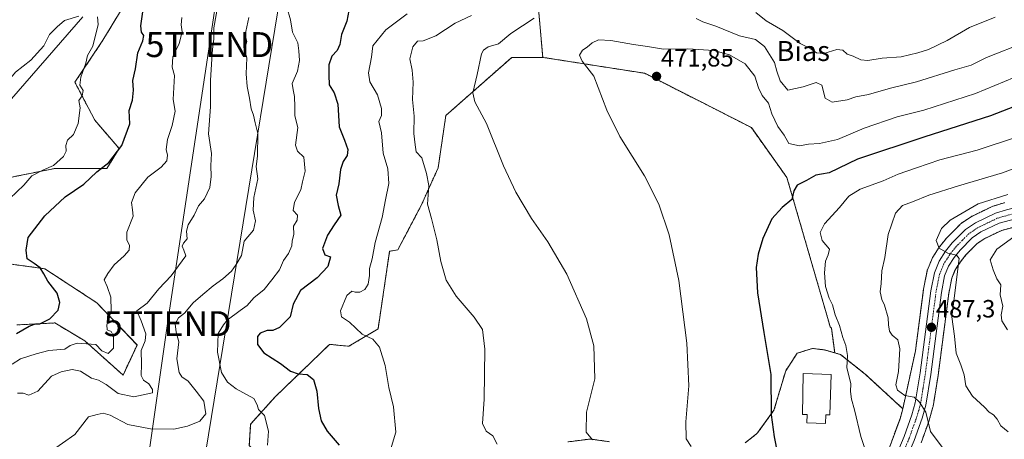
# Model space of a CAD drawing. Units: metres. Extents: x 583599 to 587040, y 4726624 to 4728979.
# Drawn here: x 586400 to 586795, y 4727574 to 4727742 of the extents above; entities that cross this region are included whole.
import ezdxf
from ezdxf.enums import TextEntityAlignment as Align

# ---------------------------------------------------------------- set-up
doc = ezdxf.new("R2010")
doc.units = ezdxf.units.M
doc.header["$MEASUREMENT"] = 0
for name, pattern in [('TRAZO_Y_PUNTO', [1, 0.5, -0.25, 0, -0.25]), ('TRAZOS', [0.75, 0.5, -0.25]), ('TRAZOSX2', [1.5, 1, -0.5])]:
    doc.linetypes.add(name, pattern=pattern)
doc.layers.get('0').update_dxf_attribs({"lineweight": 5})
for name, color, linetype, lineweight in [('Agrupación de edificios', 2, 'TRAZOSX2', 0), ('Agrupación de edificios CxS', 19, 'Continuous', 0), ('Alambrada', 19, 'TRAZOS', 0), ('Arbolado forestal', 92, 'TRAZOS', 0), ('Arbolado forestal CxS', 92, 'Continuous', 0), ('Carretera de calzada única', 19, 'Continuous', 13), ('Carretera de calzada única Cxs', 19, 'Continuous', 13), ('Carretera de calzada única eje', 19, 'TRAZO_Y_PUNTO', 0), ('Carátula', 7, 'Continuous', 5), ('Corriente natural lineal', 142, 'Continuous', 13), ('Cultivos herbáceos CxS', 92, 'Continuous', 0), ('Curva de nivel maestra', 36, 'Continuous', 30), ('Curva de nivel normal', 36, 'Continuous', 0), ('Edificación', 1, 'Continuous', 13), ('Edificación Cxs', 1, 'Continuous', 13), ('Matorral', 135, 'Continuous', 0), ('Matorral CxS', 135, 'Continuous', 0), ('Núcleo urbano', 19, 'Continuous', 0), ('Núcleo urbano CxS', 19, 'Continuous', 0), ('Punto de cota en terreno', 7, 'Continuous', 0), ('Rótulo de punto de cota en terreno', 19, 'Continuous', 0), ('Tendido', 6, 'Continuous', 0), ('Texto cartográfico', 19, 'Continuous', 0), ('Torre de tendido puntual', 7, 'Continuous', 0)]:
    doc.layers.add(name, color=color, linetype=linetype, lineweight=lineweight)
doc.styles.add('Arial', font='txt', dxfattribs={"height": 0.2})

# ---------------------------------------------------------------- blocks, each defined once
blk = doc.blocks.new('*U151')
at = {"layer": 'Arbolado forestal CxS', "color": 92, "linetype": 'Continuous', "lineweight": 0}
blk.add_polyline3d([(586761.33, 4727572.13, 483.93), (586762.54, 4727575.48, 484.29), (586764.55, 4727581.07, 485.32), (586764.62, 4727581.28, 485.36), (586766.08, 4727586.46, 485.69), (586766.15, 4727586.77, 485.67), (586768.15, 4727599.13, 486.51), (586768.17, 4727599.22, 486.52), (586772.42, 4727631.99, 488.91), (586773.65, 4727638.2, 489.36), (586775.03, 4727641.54, 489.56), (586777.08, 4727644.68, 489.89), (586779.3, 4727647.47, 490.49), (586783.75, 4727652.01, 491.27), (586786.84, 4727654.07, 491.17), (586793.68, 4727657.34, 492.15), (586819.48, 4727664.21, 494.36)], dxfattribs=at)
blk = doc.blocks.new('*U178')
at = {"layer": 'Curva de nivel normal', "color": 36, "linetype": 'Continuous', "lineweight": 0}
blk.add_polyline3d([(586479.45, 4727747.46, 435), (586477.88, 4727738.56, 435), (586477.86, 4727733.94, 435), (586477.29, 4727729.9, 435), (586477.12, 4727726.07, 435), (586476.52, 4727717.39, 435), (586476.59, 4727706.9, 435), (586475.69, 4727696.07, 435), (586476.88, 4727688.13, 435), (586476.62, 4727683.37, 435), (586476.76, 4727678.95, 435), (586476.26, 4727674.46, 435), (586474.16, 4727669.98, 435), (586471.7, 4727667.13, 435), (586469.98, 4727663.4, 435), (586467.58, 4727659.57, 435), (586466.94, 4727657.07, 435), (586467.18, 4727653.9, 435), (586465.76, 4727652.14, 435), (586465.18, 4727650.93, 435), (586465.89, 4727649.38, 435), (586466.7, 4727647.08, 435), (586460.79, 4727639.12, 435), (586455.79, 4727633.94, 435), (586451.12, 4727628.14, 435), (586447.01, 4727625.06, 435), (586448.72, 4727621.04, 435), (586450.61, 4727615.81, 435), (586450.37, 4727613.05, 435), (586448.79, 4727609.13, 435), (586448.87, 4727603.64, 435), (586448.78, 4727599.17, 435), (586449.67, 4727597.33, 435), (586451.79, 4727595.77, 435), (586453.34, 4727593.54, 435), (586453.25, 4727592.16, 435), (586445.84, 4727590.56, 435), (586439.59, 4727591.9, 435), (586434.66, 4727595.62, 435), (586431.64, 4727597.3, 435), (586428.8, 4727598.04, 435), (586424.46, 4727600.85, 435), (586421.02, 4727601.6, 435), (586416.66, 4727600.58, 435), (586412.83, 4727598.92, 435), (586407.39, 4727592.89, 435), (586403.68, 4727591.33, 435), (586401.45, 4727592.1, 435), (586399.12, 4727592.07, 435)], dxfattribs=at)
blk = doc.blocks.new('*U180')
at = {"layer": 'Curva de nivel normal', "color": 36, "linetype": 'Continuous', "lineweight": 0}
blk.add_polyline3d([(586547.89, 4727566.74, 455), (586550.8, 4727576.39, 455), (586549.88, 4727586.56, 455), (586547.97, 4727594.31, 455), (586546.59, 4727603.17, 455), (586544.22, 4727610.56, 455), (586541.62, 4727613.72, 455), (586537.27, 4727615.72, 455), (586532.18, 4727620.54, 455), (586529.06, 4727622.68, 455), (586528.6, 4727625.1, 455), (586531.17, 4727631.16, 455), (586533.17, 4727633, 455), (586534.54, 4727632.54, 455), (586536.42, 4727632.59, 455), (586538.33, 4727633.62, 455), (586539.74, 4727635.79, 455), (586540.26, 4727639.19, 455), (586540.24, 4727642.07, 455), (586541.31, 4727645.91, 455), (586542.48, 4727652.47, 455), (586545.3, 4727662.46, 455), (586546.64, 4727669.61, 455), (586547.98, 4727676.15, 455), (586547.64, 4727682.03, 455), (586545.69, 4727688.23, 455), (586545.1, 4727696.42, 455), (586543.99, 4727700.96, 455), (586545.13, 4727703.4, 455), (586545.13, 4727706.12, 455), (586543.4, 4727711.68, 455), (586540.39, 4727716.84, 455), (586539.82, 4727720.43, 455), (586541.12, 4727726.79, 455), (586541.64, 4727731.26, 455), (586546.76, 4727737.66, 455), (586555.42, 4727744.14, 455)], dxfattribs=at)
blk = doc.blocks.new('*U182')
at = {"layer": 'Curva de nivel normal', "color": 36, "linetype": 'Continuous', "lineweight": 0}
blk.add_polyline3d([(586799.56, 4727694.74, 480), (586783.83, 4727689.52, 480), (586768.8, 4727685.56, 480), (586759.47, 4727682.37, 480), (586752.14, 4727679.88, 480), (586746.14, 4727677.24, 480), (586736.94, 4727673.85, 480), (586732.36, 4727671.07, 480), (586728.61, 4727666.44, 480), (586722.67, 4727659.98, 480), (586720.85, 4727656.53, 480), (586721.67, 4727653.33, 480), (586724.62, 4727649.79, 480), (586724.05, 4727647.46, 480), (586723.07, 4727644.96, 480), (586722.61, 4727640.34, 480), (586723.08, 4727634.88, 480), (586724.51, 4727630.1, 480), (586725.84, 4727627.44, 480), (586726.94, 4727623.54, 480), (586728.62, 4727619.21, 480), (586729.99, 4727614.45, 480), (586731.24, 4727611.21, 480), (586731.79, 4727607.13, 480), (586731.56, 4727602.26, 480), (586732.3, 4727599.67, 480), (586733.16, 4727595.84, 480), (586733.08, 4727592.75, 480), (586733.46, 4727589.63, 480), (586734.7, 4727585.4, 480), (586737.18, 4727574.68, 480), (586739.52, 4727567.84, 480)], dxfattribs=at)
blk = doc.blocks.new('*U183')
at = {"layer": 'Curva de nivel normal', "color": 36, "linetype": 'Continuous', "lineweight": 0}
blk.add_polyline3d([(586769.81, 4727570.44, 485), (586765.13, 4727576.66, 485), (586763.22, 4727584.47, 485), (586760.75, 4727588.47, 485), (586758.56, 4727590.54, 485), (586754.89, 4727591.21, 485), (586751.93, 4727593.25, 485), (586751.28, 4727595.46, 485), (586752.22, 4727600.71, 485), (586752.85, 4727609.79, 485), (586752.07, 4727613.45, 485), (586749.8, 4727615.28, 485), (586748.74, 4727616.96, 485), (586748.24, 4727619.48, 485), (586748.08, 4727622.3, 485), (586746.7, 4727627.4, 485), (586745.57, 4727629.68, 485), (586745, 4727632.66, 485), (586745.34, 4727636, 485), (586745.66, 4727641.07, 485), (586746.78, 4727646.48, 485), (586748.15, 4727655.61, 485), (586751.08, 4727664.16, 485), (586753.94, 4727667.28, 485), (586757.85, 4727668.72, 485), (586764.47, 4727671.46, 485), (586776.35, 4727675.22, 485), (586793.98, 4727680.35, 485), (586815.35, 4727688.44, 485)], dxfattribs=at)
blk = doc.blocks.new('*U191')
at = {"layer": 'Curva de nivel normal', "color": 36, "linetype": 'Continuous', "lineweight": 0}
blk.add_polyline3d([(586798.45, 4727654.8, 495), (586791.72, 4727649.79, 495), (586789.06, 4727645.46, 495), (586790.22, 4727641.46, 495), (586791.7, 4727637.88, 495), (586793.27, 4727635.46, 495), (586792.98, 4727631.44, 495), (586794.14, 4727626.99, 495), (586793.44, 4727623.5, 495), (586793.68, 4727621.08, 495), (586796.02, 4727617.46, 495)], dxfattribs=at)
blk = doc.blocks.new('*U192')
at = {"layer": 'Curva de nivel normal', "color": 36, "linetype": 'Continuous', "lineweight": 0}
blk.add_polyline3d([(586499.35, 4727571.27, 445), (586499.84, 4727576.83, 445), (586498.14, 4727583.17, 445), (586495.78, 4727585.6, 445), (586495.24, 4727587.46, 445), (586493.96, 4727589.95, 445), (586486.85, 4727593.84, 445), (586483.3, 4727596.46, 445), (586480.97, 4727600.39, 445), (586479.28, 4727608.57, 445), (586479.64, 4727615.95, 445), (586481.69, 4727619.42, 445), (586483.19, 4727621.36, 445), (586488.36, 4727625.26, 445), (586491.27, 4727627.24, 445), (586493.96, 4727630.3, 445), (586498.04, 4727633.61, 445), (586501.11, 4727637.46, 445), (586504.14, 4727641.46, 445), (586505.8, 4727645.19, 445), (586507.73, 4727648.04, 445), (586509.09, 4727651.09, 445), (586509.31, 4727653.18, 445), (586509.88, 4727655.7, 445), (586509.85, 4727659.04, 445), (586511.22, 4727661.44, 445), (586511.37, 4727663.43, 445), (586509.66, 4727665.33, 445), (586510.15, 4727668.57, 445), (586512.78, 4727673.52, 445), (586513.46, 4727676.74, 445), (586514.46, 4727681.01, 445), (586513.94, 4727686.7, 445), (586511.42, 4727689.09, 445), (586510.61, 4727691.46, 445), (586511.54, 4727698.56, 445), (586510.27, 4727703.3, 445), (586510.31, 4727706.8, 445), (586510.22, 4727711.01, 445), (586509.63, 4727713.66, 445), (586509.27, 4727716.18, 445), (586511.46, 4727721.13, 445), (586512.22, 4727725.46, 445), (586511.93, 4727729.26, 445), (586511.58, 4727732.54, 445), (586509.41, 4727736.83, 445), (586508.58, 4727741.7, 445), (586507.15, 4727746.8, 445)], dxfattribs=at)
blk = doc.blocks.new('*U194')
at = {"layer": 'Curva de nivel normal', "color": 36, "linetype": 'Continuous', "lineweight": 0}
blk.add_polyline3d([(586796.26, 4727576.59, 490), (586793.33, 4727578.98, 490), (586791.81, 4727581.62, 490), (586790.42, 4727583.35, 490), (586788.68, 4727584.49, 490), (586786.8, 4727586.46, 490), (586781.89, 4727590.88, 490), (586779.3, 4727595.08, 490), (586778.56, 4727599.38, 490), (586777.33, 4727603.46, 490), (586775.41, 4727608.06, 490), (586774.7, 4727614.87, 490), (586773.64, 4727622.73, 490), (586776.57, 4727646, 490), (586775.5, 4727647.41, 490), (586772.06, 4727648.23, 490), (586768.53, 4727650.24, 490), (586767.43, 4727653.28, 490), (586769.53, 4727658.12, 490), (586773, 4727661.45, 490), (586784.26, 4727667.92, 490), (586796.14, 4727671.71, 490)], dxfattribs=at)
blk = doc.blocks.new('*U196')
at = {"layer": 'Curva de nivel normal', "color": 36, "linetype": 'Continuous', "lineweight": 0}
blk.add_polyline3d([(586397.1, 4727603.65, 430), (586400.42, 4727605.8, 430), (586406.68, 4727607.82, 430), (586411.68, 4727609.18, 430), (586418.13, 4727609.69, 430), (586420.25, 4727611.24, 430), (586423.04, 4727612.16, 430), (586430.51, 4727611.65, 430), (586433.04, 4727609.05, 430), (586435.45, 4727608.03, 430), (586437.67, 4727610.18, 430), (586437.68, 4727614.89, 430), (586436.66, 4727616.78, 430), (586435.06, 4727617.52, 430), (586434.96, 4727619.42, 430), (586436.72, 4727625.06, 430), (586436.52, 4727630.52, 430), (586435.06, 4727634.78, 430), (586433.87, 4727637.47, 430), (586435.41, 4727640.05, 430), (586437.98, 4727643.52, 430), (586441.99, 4727647.13, 430), (586443.87, 4727649.46, 430), (586444.1, 4727651.46, 430), (586442.97, 4727653.46, 430), (586442.99, 4727656.62, 430), (586445.52, 4727663.06, 430), (586445.29, 4727665.62, 430), (586444.82, 4727668.5, 430), (586446.29, 4727672.38, 430), (586451.37, 4727678.71, 430), (586456.74, 4727682.7, 430), (586459, 4727685.24, 430), (586459.27, 4727687.41, 430), (586458.78, 4727689.79, 430), (586459.24, 4727693.78, 430), (586461.21, 4727699.39, 430), (586462.31, 4727705.11, 430), (586461.51, 4727709.79, 430), (586462.11, 4727719.46, 430), (586461.22, 4727722.78, 430), (586461.41, 4727726.91, 430), (586463.94, 4727732.28, 430), (586465.14, 4727736.96, 430), (586464.82, 4727739.75, 430), (586465.09, 4727742.7, 430)], dxfattribs=at)
blk = doc.blocks.new('*U200')
at = {"layer": 'Curva de nivel normal', "color": 36, "linetype": 'Continuous', "lineweight": 0}
blk.add_polyline3d([(586669.21, 4727570.64, 470), (586667.13, 4727573.84, 470), (586666.99, 4727580.55, 470), (586668.23, 4727594.98, 470), (586667.48, 4727612.13, 470), (586664.3, 4727637.3, 470), (586660.42, 4727655.6, 470), (586656.22, 4727667.82, 470), (586650.46, 4727679.19, 470), (586640.63, 4727694.9, 470), (586635.37, 4727705.57, 470), (586630.24, 4727719.17, 470), (586625.5, 4727725.13, 470), (586624.47, 4727727.53, 470), (586625.58, 4727729.6, 470), (586627.46, 4727730.78, 470), (586629.52, 4727732.47, 470), (586632.1, 4727733.63, 470), (586637.05, 4727733.39, 470), (586646.12, 4727731.79, 470), (586651.66, 4727731, 470), (586658.08, 4727729.91, 470), (586667.79, 4727730.13, 470), (586678.24, 4727729.42, 470), (586684.56, 4727727.71, 470), (586690.85, 4727724.1, 470), (586694.7, 4727719.18, 470), (586696.16, 4727714.51, 470), (586697.71, 4727711.43, 470), (586700.22, 4727708.25, 470), (586701.48, 4727703.99, 470), (586703.94, 4727698.95, 470), (586706.45, 4727695.45, 470), (586708.3, 4727692.19, 470), (586712.58, 4727691.27, 470), (586716.2, 4727691.85, 470), (586720.57, 4727692.17, 470), (586727.89, 4727693.77, 470), (586738.47, 4727698.28, 470), (586751.8, 4727702.89, 470), (586762.47, 4727705.55, 470), (586783.14, 4727712.16, 470), (586802.47, 4727720.18, 470)], dxfattribs=at)
blk = doc.blocks.new('*U202')
at = {"layer": 'Curva de nivel normal', "color": 36, "linetype": 'Continuous', "lineweight": 0}
blk.add_polyline3d([(586412.22, 4727568.6, 440), (586422.12, 4727575.46, 440), (586427.62, 4727582.62, 440), (586431.07, 4727583.58, 440), (586433.45, 4727584.06, 440), (586436.36, 4727583.26, 440), (586443.39, 4727579.5, 440), (586452.43, 4727577.73, 440), (586461.86, 4727577.68, 440), (586467.34, 4727578.82, 440), (586472.26, 4727580.8, 440), (586474.6, 4727583.78, 440), (586473.88, 4727588.94, 440), (586470.75, 4727592.93, 440), (586467.53, 4727596.87, 440), (586465.02, 4727598.57, 440), (586463.92, 4727600.32, 440), (586463.03, 4727605.79, 440), (586463.85, 4727612.62, 440), (586462.73, 4727616.54, 440), (586462.39, 4727619.9, 440), (586463.64, 4727622.28, 440), (586466.06, 4727624.2, 440), (586469.53, 4727628.35, 440), (586473.48, 4727631.6, 440), (586477.54, 4727635.14, 440), (586481.48, 4727637.88, 440), (586484.97, 4727640.99, 440), (586486.83, 4727643.6, 440), (586488.89, 4727647.2, 440), (586490.03, 4727652.98, 440), (586493.81, 4727657.37, 440), (586494.61, 4727661.09, 440), (586493.61, 4727665.38, 440), (586493.92, 4727670.51, 440), (586495.5, 4727678.05, 440), (586494.84, 4727682.86, 440), (586495.35, 4727687.07, 440), (586495.51, 4727696.19, 440), (586494.37, 4727700.37, 440), (586493.76, 4727703.55, 440), (586492.86, 4727706.01, 440), (586492.14, 4727710.26, 440), (586491.17, 4727714.96, 440), (586490.88, 4727720.06, 440), (586491.04, 4727726.51, 440), (586490.16, 4727729.81, 440), (586491.06, 4727732.97, 440), (586490.63, 4727734.61, 440), (586490.72, 4727737.06, 440), (586491.93, 4727742.61, 440)], dxfattribs=at)
blk = doc.blocks.new('*U209')
at = {"layer": 'Curva de nivel normal', "color": 36, "linetype": 'Continuous', "lineweight": 0}
for points in [[(586803.13, 4727732.82, 465), (586787.53, 4727726.62, 465), (586781.47, 4727723.6, 465), (586774.8, 4727721.68, 465), (586759.47, 4727716.87, 465), (586749.09, 4727714.38, 465), (586740.23, 4727711.78, 465), (586735.18, 4727710.82, 465), (586731.74, 4727709.7, 465), (586725.69, 4727708.72, 465), (586722.88, 4727710.25, 465), (586721.55, 4727715.46, 465), (586719.32, 4727716.54, 465), (586714.01, 4727714.9, 465), (586707.99, 4727713.56, 465), (586704.89, 4727717.28, 465), (586703.58, 4727721.14, 465), (586702.61, 4727724.64, 465), (586698.61, 4727731.06, 465), (586694.91, 4727733.88, 465), (586688.52, 4727735.34, 465), (586679.03, 4727739.11, 465), (586673.85, 4727740.94, 465), (586671.14, 4727742.31, 465)], [(586606.25, 4727742.34, 465), (586596.92, 4727736.21, 465), (586591.95, 4727732.1, 465), (586587.85, 4727730.9, 465), (586585.91, 4727729.59, 465), (586585.2, 4727728.07, 465), (586583.42, 4727719.79, 465), (586581.71, 4727712.51, 465), (586582.46, 4727708.83, 465), (586587.11, 4727700.11, 465), (586594.03, 4727683.22, 465), (586598.92, 4727672.68, 465), (586605.23, 4727662.09, 465), (586611.7, 4727652.78, 465), (586619.31, 4727639.79, 465), (586627.23, 4727621.92, 465), (586630.2, 4727611.02, 465), (586630.59, 4727597.8, 465), (586627.24, 4727584.51, 465), (586627.15, 4727576.43, 465), (586629.6, 4727573.34, 465)]]:
    blk.add_polyline3d(points, dxfattribs=at)
blk = doc.blocks.new('*U212')
at = {"layer": 'Curva de nivel normal', "color": 36, "linetype": 'Continuous', "lineweight": 0}
for points in [[(586591.49, 4727571.67, 460), (586589.65, 4727575, 460), (586586.97, 4727576.87, 460), (586585.54, 4727579.88, 460), (586586.17, 4727589.64, 460), (586586.44, 4727609.66, 460), (586585.52, 4727617.66, 460), (586582.21, 4727622.55, 460), (586574.97, 4727630.97, 460), (586571.04, 4727637.38, 460), (586568.84, 4727644.84, 460), (586567.22, 4727653.56, 460), (586565.08, 4727662.08, 460), (586563.47, 4727667.8, 460), (586564, 4727675.33, 460), (586563.14, 4727680.16, 460), (586561.26, 4727686.34, 460), (586559.02, 4727688.83, 460), (586558.54, 4727691.63, 460), (586558.07, 4727696.13, 460), (586558.1, 4727703.13, 460), (586557.44, 4727709.79, 460), (586557.74, 4727716.79, 460), (586557.31, 4727721.54, 460), (586556.47, 4727726.13, 460), (586557.58, 4727730.91, 460), (586559.47, 4727733.14, 460), (586561.79, 4727733.24, 460), (586566.79, 4727735.34, 460), (586574.6, 4727740.42, 460), (586581.15, 4727743.47, 460)], [(586695.14, 4727744.66, 460), (586699.3, 4727741.37, 460), (586705.98, 4727737.5, 460), (586712.82, 4727732.28, 460), (586717.12, 4727730.1, 460), (586719.47, 4727728.55, 460), (586722.3, 4727728.17, 460), (586727.53, 4727729.87, 460), (586729.93, 4727729.58, 460), (586731.74, 4727727.98, 460), (586734.14, 4727727.16, 460), (586737.16, 4727725.74, 460), (586739.94, 4727725.47, 460), (586745.75, 4727726.41, 460), (586753.37, 4727726.85, 460), (586760.08, 4727728.51, 460), (586764.37, 4727729.77, 460), (586771.79, 4727733.46, 460), (586780.74, 4727738.67, 460), (586791, 4727742.74, 460)]]:
    blk.add_polyline3d(points, dxfattribs=at)
blk = doc.blocks.new('*U220')
at = {"layer": 'Curva de nivel maestra', "color": 36, "linetype": 'Continuous', "lineweight": 30}
blk.add_polyline3d([(586531.96, 4727745.48, 450), (586531.11, 4727741.17, 450), (586529.07, 4727735.8, 450), (586528.39, 4727731.8, 450), (586527.3, 4727729.46, 450), (586525.22, 4727727.17, 450), (586524.02, 4727723.64, 450), (586523.99, 4727719.5, 450), (586524.06, 4727715.61, 450), (586526.14, 4727712.39, 450), (586527.62, 4727707.94, 450), (586528.06, 4727698.77, 450), (586530.29, 4727693.46, 450), (586531.51, 4727689.79, 450), (586531.26, 4727687.37, 450), (586529.67, 4727684.96, 450), (586528.68, 4727681.78, 450), (586528.02, 4727675.98, 450), (586526.87, 4727671.41, 450), (586527.68, 4727667.26, 450), (586528.82, 4727663.41, 450), (586526.11, 4727659.55, 450), (586523.42, 4727655.47, 450), (586521.45, 4727650.03, 450), (586522.34, 4727647.5, 450), (586524.66, 4727646.66, 450), (586523.51, 4727642.79, 450), (586519.3, 4727638.26, 450), (586512.61, 4727633.22, 450), (586509.73, 4727627.69, 450), (586508.43, 4727622.74, 450), (586504.13, 4727618.39, 450), (586501.46, 4727617.26, 450), (586499.21, 4727617.15, 450), (586496.45, 4727616.12, 450), (586495.43, 4727614.83, 450), (586495.4, 4727611.65, 450), (586497.88, 4727608.29, 450), (586504.53, 4727603.91, 450), (586508.6, 4727600.96, 450), (586511.66, 4727599.8, 450), (586515.21, 4727599.53, 450), (586517.78, 4727597.52, 450), (586519.2, 4727592.82, 450), (586519.86, 4727585.98, 450), (586520.85, 4727580.94, 450), (586523.34, 4727576.91, 450), (586528.11, 4727571.26, 450)], dxfattribs=at)
blk = doc.blocks.new('*U223')
at = {"layer": 'Curva de nivel maestra', "color": 36, "linetype": 'Continuous', "lineweight": 30}
blk.add_polyline3d([(586827.66, 4727718.24, 475), (586789.14, 4727703.19, 475), (586762.8, 4727694.87, 475), (586735.8, 4727685.89, 475), (586724.47, 4727680.45, 475), (586721.47, 4727679.92, 475), (586719.14, 4727679.41, 475), (586715.4, 4727677.29, 475), (586711.64, 4727675.4, 475), (586710.36, 4727673.13, 475), (586709.48, 4727669.64, 475), (586705.6, 4727666.44, 475), (586701.46, 4727661.95, 475), (586697.86, 4727654.04, 475), (586696, 4727647.79, 475), (586695.27, 4727642.46, 475), (586695.82, 4727632.25, 475), (586698.36, 4727616.37, 475), (586701.14, 4727599.62, 475), (586701.19, 4727583.41, 475), (586702.39, 4727574.53, 475), (586703.74, 4727567.74, 475)], dxfattribs=at)
blk = doc.blocks.new('*U227')
at = {"layer": 'Curva de nivel maestra', "color": 36, "linetype": 'Continuous', "lineweight": 30}
blk.add_polyline3d([(586398.77, 4727615.95, 425), (586403.82, 4727618.87, 425), (586405.94, 4727619.79, 425), (586408.08, 4727619.93, 425), (586412.15, 4727621.81, 425), (586415.42, 4727625.28, 425), (586416.2, 4727628.46, 425), (586415.03, 4727632.19, 425), (586411.29, 4727636.93, 425), (586409.75, 4727639.91, 425), (586408.25, 4727642.25, 425), (586405.92, 4727644.11, 425), (586403.06, 4727645.92, 425), (586402.61, 4727649.46, 425), (586403.5, 4727654.46, 425), (586410.14, 4727663.13, 425), (586418.34, 4727670.79, 425), (586425.78, 4727675.79, 425), (586431.01, 4727680.84, 425), (586435.73, 4727684.52, 425), (586441.06, 4727691.32, 425), (586444.14, 4727700.07, 425), (586443.9, 4727705.42, 425), (586445.26, 4727709.57, 425), (586445.7, 4727713.49, 425), (586445.41, 4727717.46, 425), (586446.51, 4727722.04, 425), (586447.39, 4727728.5, 425), (586449.41, 4727733.32, 425), (586449.78, 4727735.42, 425), (586448.92, 4727736.83, 425), (586448.62, 4727739.34, 425), (586449.37, 4727744.97, 425)], dxfattribs=at)
blk = doc.blocks.new('5PATER')
at = {"layer": 'Carátula', "linetype": 'Continuous', "lineweight": 5}
h = blk.add_hatch(color=250, dxfattribs=at)
edge = h.paths.add_edge_path()
edge.add_ellipse((0, 0.01), major_axis=(-1.33, -1.34), ratio=0.999422, start_angle=0, end_angle=360)
blk = doc.blocks.new('5TTEND')
blk.add_text('5TTEND', height=10).set_placement((0, 0), align=Align.MIDDLE_CENTER)

msp = doc.modelspace()

# ---------------------------------------------------------------- linework, layer by layer
at = {"layer": 'Agrupación de edificios', "color": 2, "linetype": 'TRAZOSX2', "lineweight": 0}
for points in [[(586690.87, 4727572.19, 473.26), (586694.75, 4727575.27, 473.82), (586695.69, 4727576.02, 473.95), (586696.44, 4727577.06, 474.09), (586702.37, 4727585.27, 475.22), (586707.08, 4727601.04, 476.47), (586711.68, 4727608.09, 477.54), (586717.82, 4727610.02, 477.95), (586722.69, 4727609.4, 478.1), (586726.73, 4727608.24, 478.3), (586729.05, 4727607.57, 478.96), (586738.98, 4727599.67, 481.57), (586754.01, 4727585.83, 484.19), (586752.89, 4727581.85, 483.96), (586748.3, 4727569.24, 482.36)], [(586619.73, 4727572.54, 462.88), (586628.75, 4727573.7, 464.44), (586636.39, 4727572.63, 466.21)]]:
    msp.add_polyline3d(points, dxfattribs=at)
at = {"layer": 'Agrupación de edificios CxS', "color": 19, "linetype": 'Continuous', "lineweight": 0}
for points in [[(586690.87, 4727572.19, 473.26), (586694.75, 4727575.27, 473.82), (586695.69, 4727576.02, 473.95), (586696.44, 4727577.06, 474.09), (586702.37, 4727585.27, 475.22), (586707.08, 4727601.04, 476.47), (586711.68, 4727608.09, 477.54), (586717.82, 4727610.02, 477.95), (586722.69, 4727609.4, 478.1), (586726.73, 4727608.24, 478.3), (586729.05, 4727607.57, 478.96), (586738.98, 4727599.67, 481.57), (586754.01, 4727585.83, 484.19), (586752.89, 4727581.85, 483.96), (586748.3, 4727569.24, 482.36)], [(586619.73, 4727572.54, 462.88), (586628.75, 4727573.7, 464.44), (586636.39, 4727572.63, 466.21)]]:
    msp.add_polyline3d(points, dxfattribs=at)
at = {"layer": 'Alambrada', "color": 19, "linetype": 'TRAZOS', "lineweight": 0}
for points in [[(586748.3, 4727569.24, 484.78), (586752.89, 4727581.85, 487.1), (586754.01, 4727585.83, 484.28), (586738.98, 4727599.67, 485.23), (586729.05, 4727607.57, 478.65), (586722.69, 4727609.4, 478.49), (586717.82, 4727610.02, 478), (586711.68, 4727608.09, 477.78), (586707.08, 4727601.04, 478.01), (586702.37, 4727585.27, 479), (586695.69, 4727576.02, 474.15), (586690.87, 4727572.19, 473.61)], [(586636.39, 4727572.63, 471.53), (586628.75, 4727573.7, 471.42), (586619.73, 4727572.54, 463.54)]]:
    msp.add_polyline3d(points, dxfattribs=at)
at = {"layer": 'Arbolado forestal', "color": 92, "linetype": 'TRAZOS', "lineweight": 0}
for points in [[(586603.24, 4727800.43, 440.36), (586609.7, 4727726.67, 467.91)], [(586394.04, 4727678.11, 417.54), (586414.14, 4727682.13, 420.58), (586435.04, 4727682.13, 425.53), (586439.87, 4727690.17, 424.57), (586430.22, 4727701.43, 421.45), (586422.18, 4727716.7, 419.5), (586433.44, 4727733.58, 420.97), (586451.93, 4727764.13, 422.64)], [(586609.7, 4727726.67, 467.91), (586597.28, 4727726.67, 466.59), (586570.86, 4727703.36, 463.11), (586567.76, 4727682.37, 461.55), (586560.96, 4727667.26, 459.6), (586551.55, 4727649.49, 457.5), (586548.34, 4727648.95, 457.03), (586543.68, 4727617.86, 455.63), (586532.02, 4727610.87, 453.47), (586524.26, 4727611.65, 452.66), (586502.51, 4727590.66, 446.46), (586492.62, 4727579.64, 442.89), (586492.09, 4727571.04, 444.07), (586498.62, 4727564.24, 445.07), (586499.13, 4727560.69, 445.78), (586498.28, 4727560.44, 445.84), (586474.22, 4727555.83, 447.66), (586469.73, 4727554.97, 447.64), (586459.21, 4727556.82, 447.04)], [(586726.73, 4727608.24, 478.3), (586725.91, 4727614.32, 478.3), (586725.39, 4727618.13, 478.59), (586724.86, 4727618.63, 478.59), (586724.49, 4727620.14, 478.78), (586707.58, 4727678.48, 473.72), (586693.31, 4727698.51, 474.23), (586650.56, 4727720.29, 471.36), (586609.7, 4727726.67, 467.91)], [(586754.01, 4727585.83, 484.19), (586759.08, 4727609.06, 486.39), (586762.25, 4727633.55, 488.62), (586762.28, 4727633.68, 488.64), (586762.29, 4727633.75, 488.65), (586763.72, 4727640.92, 489.35), (586763.84, 4727641.36, 489.38), (586763.89, 4727641.48, 489.38), (586765.8, 4727646.09, 489.55), (586765.97, 4727646.44, 489.59), (586766.05, 4727646.57, 489.61), (586768.65, 4727650.59, 489.99), (586768.83, 4727650.84, 490.01), (586771.51, 4727654.18, 490.44), (586771.55, 4727654.23, 490.44), (586771.71, 4727654.4, 490.46), (586776.96, 4727659.74, 490.61), (586777.17, 4727659.94, 490.59), (586777.44, 4727660.14, 490.58), (586781.53, 4727662.86, 491.08), (586781.69, 4727662.96, 491.09), (586781.89, 4727663.06, 491.11), (586789.82, 4727666.87, 490.86), (586790.09, 4727666.99, 490.87), (586790.23, 4727667.03, 490.88), (586794.69, 4727668.42, 491.44), (586794.83, 4727668.47, 491.47)], [(586761.33, 4727572.13, 483.93), (586762.54, 4727575.48, 484.29), (586764.55, 4727581.07, 485.32), (586764.62, 4727581.28, 485.36), (586766.08, 4727586.46, 485.69), (586766.15, 4727586.77, 485.67), (586768.15, 4727599.13, 486.51), (586768.16, 4727599.22, 486.52), (586772.42, 4727631.99, 488.91), (586773.64, 4727638.21, 489.36), (586775.03, 4727641.54, 489.56), (586777.08, 4727644.68, 489.89), (586779.3, 4727647.47, 490.49), (586783.75, 4727652.01, 491.27), (586786.84, 4727654.07, 491.17), (586793.68, 4727657.34, 492.15), (586819.48, 4727664.21, 494.36)], [(586398.87, 4727619.43, 423.72), (586414.14, 4727620.23, 425.77), (586426.2, 4727612.99, 429.25), (586441.47, 4727599.33, 432.62), (586447.1, 4727611.39, 433.76), (586431.02, 4727628.27, 428.02), (586410.12, 4727641.94, 425.22), (586386.81, 4727645.15, 420.91)], [(586726.73, 4727608.24, 478.3), (586729.05, 4727607.57, 478.96), (586738.98, 4727599.67, 481.57), (586754.01, 4727585.83, 484.19)]]:
    msp.add_polyline3d(points, dxfattribs=at)
at = {"layer": 'Arbolado forestal CxS', "color": 92, "linetype": 'Continuous', "lineweight": 0}
for points in [[(586603.24, 4727800.43, 440.36), (586609.7, 4727726.67, 467.91), (586597.28, 4727726.67, 466.59), (586570.86, 4727703.36, 463.11), (586567.76, 4727682.37, 461.55), (586560.96, 4727667.26, 459.6), (586551.56, 4727649.49, 457.5), (586548.34, 4727648.95, 457.03), (586543.68, 4727617.86, 455.63), (586532.02, 4727610.87, 453.47), (586524.26, 4727611.65, 452.66), (586502.51, 4727590.66, 446.46), (586492.62, 4727579.64, 442.89), (586492.09, 4727571.04, 444.07)], [(586794.83, 4727668.47, 491.47), (586794.69, 4727668.42, 491.44), (586790.23, 4727667.03, 490.88), (586790.09, 4727666.99, 490.87), (586789.82, 4727666.87, 490.86), (586781.89, 4727663.06, 491.11), (586781.69, 4727662.96, 491.09), (586781.53, 4727662.86, 491.08), (586777.44, 4727660.14, 490.58), (586777.17, 4727659.94, 490.59), (586776.96, 4727659.74, 490.61), (586771.71, 4727654.4, 490.46), (586771.55, 4727654.23, 490.44), (586771.51, 4727654.18, 490.44), (586768.83, 4727650.84, 490.01), (586768.65, 4727650.59, 489.99), (586766.05, 4727646.57, 489.61), (586765.97, 4727646.44, 489.59), (586765.8, 4727646.09, 489.55), (586763.89, 4727641.48, 489.38), (586763.84, 4727641.36, 489.38), (586763.72, 4727640.92, 489.35), (586762.29, 4727633.75, 488.65), (586762.28, 4727633.68, 488.64), (586762.26, 4727633.55, 488.62), (586759.08, 4727609.06, 486.39), (586754.01, 4727585.83, 484.19), (586738.98, 4727599.67, 481.57), (586729.05, 4727607.57, 478.96), (586726.73, 4727608.24, 478.3), (586725.91, 4727614.32, 478.3), (586725.39, 4727618.13, 478.59), (586724.86, 4727618.63, 478.59), (586724.49, 4727620.14, 478.78), (586707.58, 4727678.48, 473.72), (586693.31, 4727698.51, 474.23), (586650.56, 4727720.29, 471.36), (586609.7, 4727726.67, 467.91), (586603.24, 4727800.43, 440.36)], [(586394.04, 4727678.11, 417.54), (586414.14, 4727682.13, 420.58), (586435.04, 4727682.13, 425.53), (586439.87, 4727690.17, 424.57), (586430.22, 4727701.43, 421.45), (586422.18, 4727716.7, 419.5), (586433.44, 4727733.58, 420.97), (586451.93, 4727764.13, 422.64)], [(586398.87, 4727619.42, 423.72), (586414.14, 4727620.23, 425.77), (586426.2, 4727612.99, 429.25), (586441.47, 4727599.33, 432.62), (586447.1, 4727611.38, 433.76), (586431.02, 4727628.27, 428.02), (586410.12, 4727641.93, 425.22), (586386.81, 4727645.15, 420.91)]]:
    msp.add_polyline3d(points, dxfattribs=at)
at = {"layer": 'Carretera de calzada única', "color": 19, "linetype": 'Continuous', "lineweight": 13}
for points in [[(587026.92, 4727692.32, 511.26), (587020.51, 4727693.76, 510.44), (587006.23, 4727695, 509.15), (586984.46, 4727696.35, 507.41), (586969.21, 4727696.15, 505.97), (586965.12, 4727695.77, 505.61), (586960.55, 4727694.92, 505.19), (586916.28, 4727683.91, 501.47), (586832.39, 4727670.04, 494.79), (586818.78, 4727667.13, 493.92), (586792.64, 4727660.17, 491.71), (586785.35, 4727656.68, 491.13), (586781.83, 4727654.33, 490.7), (586777.05, 4727649.46, 490.11), (586774.64, 4727646.44, 489.77), (586772.37, 4727642.94, 489.43), (586770.76, 4727639.08, 488.97), (586769.46, 4727632.47, 488.45), (586765.19, 4727599.61, 485.91), (586763.19, 4727587.27, 485.19), (586761.73, 4727582.09, 484.62), (586758.51, 4727573.15, 483.74), (586754.55, 4727563.75, 482.85)], [(586735.87, 4727533.96, 480), (586736.21, 4727534.7, 480.03), (586748, 4727559.19, 482.1), (586754.53, 4727574.69, 483.47), (586757.66, 4727583.4, 484.31), (586759.01, 4727588.19, 484.78), (586760.96, 4727600.24, 485.78), (586765.23, 4727633.16, 488.53), (586766.66, 4727640.33, 489.12), (586768.57, 4727644.94, 489.58), (586771.17, 4727648.96, 490), (586773.85, 4727652.3, 490.34), (586779.1, 4727657.64, 490.91), (586783.19, 4727660.36, 491.18), (586791.12, 4727664.17, 491.67), (586795.58, 4727665.56, 491.91), (586817.8, 4727671.29, 493.51), (586831.58, 4727674.24, 494.52), (586895.68, 4727684.64, 499.61)]]:
    msp.add_polyline3d(points, dxfattribs=at)
at = {"layer": 'Carretera de calzada única Cxs', "color": 19, "linetype": 'Continuous', "lineweight": 13}
for points in [[(586748, 4727559.19, 482.1), (586754.53, 4727574.69, 483.47), (586757.66, 4727583.4, 484.31), (586759.01, 4727588.19, 484.78), (586760.96, 4727600.24, 485.78), (586765.23, 4727633.16, 488.53), (586766.66, 4727640.33, 489.12), (586768.57, 4727644.94, 489.58), (586771.17, 4727648.96, 490), (586773.85, 4727652.3, 490.34), (586779.1, 4727657.64, 490.91), (586783.19, 4727660.36, 491.18), (586791.12, 4727664.17, 491.67), (586795.58, 4727665.56, 491.91)], [(586818.78, 4727667.13, 493.92), (586792.64, 4727660.17, 491.71), (586785.35, 4727656.68, 491.13), (586781.83, 4727654.33, 490.7), (586777.05, 4727649.46, 490.11), (586774.64, 4727646.44, 489.77), (586772.37, 4727642.94, 489.43), (586770.76, 4727639.08, 488.97), (586769.46, 4727632.47, 488.45), (586765.19, 4727599.61, 485.91), (586763.19, 4727587.27, 485.19), (586761.73, 4727582.09, 484.62), (586758.51, 4727573.15, 483.74)]]:
    msp.add_polyline3d(points, dxfattribs=at)
at = {"layer": 'Carretera de calzada única eje', "color": 19, "linetype": 'TRAZO_Y_PUNTO', "lineweight": 0}
msp.add_polyline3d([(586807.17, 4727666.34, 492.79), (586794.12, 4727662.85, 491.98), (586791.89, 4727662.17, 491.79), (586788.23, 4727660.42, 491.45), (586784.26, 4727658.51, 491.2), (586782.51, 4727657.34, 491.03), (586780.46, 4727655.98, 490.81), (586777.85, 4727653.31, 490.52), (586775.46, 4727650.88, 490.2), (586774.12, 4727649.21, 490.02), (586772.91, 4727647.69, 489.88), (586771.78, 4727645.94, 489.71), (586770.48, 4727643.94, 489.5), (586769.67, 4727642.01, 489.3), (586768.71, 4727639.69, 489.05), (586768, 4727636.11, 488.73), (586767.35, 4727632.81, 488.47), (586765.21, 4727616.34, 487.1), (586763.07, 4727599.93, 485.81), (586762.1, 4727593.91, 485.33), (586761.1, 4727587.74, 484.94), (586760.37, 4727585.15, 484.68), (586759.69, 4727582.75, 484.44), (586758.08, 4727578.26, 483.95), (586756.53, 4727573.92, 483.65), (586753.21, 4727566.07, 482.92)], dxfattribs=at)
at = {"layer": 'Corriente natural lineal', "color": 142, "linetype": 'Continuous', "lineweight": 13}
msp.add_polyline3d([(586425.39, 4727742.95, 419.83), (586393.15, 4727705.84, 417.09), (586375.32, 4727694.97, 415.3), (586350.8, 4727674.19, 413.48), (586324.89, 4727670.31, 409.19)], dxfattribs=at)
at = {"layer": 'Cultivos herbáceos CxS', "color": 92, "linetype": 'Continuous', "lineweight": 0}
for points in [[(586609.7, 4727726.67, 467.91), (586597.28, 4727726.67, 466.59), (586570.86, 4727703.36, 463.11), (586567.76, 4727682.37, 461.55), (586560.96, 4727667.26, 459.6), (586551.55, 4727649.49, 457.5), (586548.34, 4727648.95, 457.03), (586543.68, 4727617.86, 455.63), (586532.02, 4727610.87, 453.47), (586524.26, 4727611.65, 452.66), (586502.51, 4727590.66, 446.46), (586492.62, 4727579.64, 442.89), (586492.09, 4727571.04, 444.07), (586498.62, 4727564.24, 445.07), (586499.13, 4727560.69, 445.78), (586498.28, 4727560.44, 445.84), (586474.22, 4727555.83, 447.66), (586469.73, 4727554.97, 447.64), (586459.21, 4727556.82, 447.04)], [(586492.09, 4727571.04, 444.07), (586492.62, 4727579.64, 442.89), (586502.51, 4727590.66, 446.46), (586524.26, 4727611.65, 452.66), (586532.02, 4727610.87, 453.47), (586543.68, 4727617.86, 455.63), (586548.34, 4727648.95, 457.03), (586551.56, 4727649.49, 457.5), (586560.96, 4727667.26, 459.6), (586567.76, 4727682.37, 461.55), (586570.86, 4727703.36, 463.11), (586597.28, 4727726.67, 466.59), (586609.7, 4727726.67, 467.91), (586609.7, 4727726.67, 467.91), (586650.56, 4727720.29, 471.36), (586693.31, 4727698.51, 474.23), (586707.58, 4727678.48, 473.72), (586724.49, 4727620.14, 478.78), (586724.86, 4727618.63, 478.59), (586725.39, 4727618.13, 478.59), (586725.91, 4727614.32, 478.3), (586726.73, 4727608.24, 478.3), (586722.69, 4727609.4, 478.1), (586717.82, 4727610.02, 477.95), (586711.68, 4727608.09, 477.54), (586707.08, 4727601.04, 476.47), (586702.37, 4727585.27, 475.22), (586696.44, 4727577.06, 474.09), (586695.69, 4727576.02, 473.95), (586694.75, 4727575.27, 473.82), (586690.87, 4727572.19, 473.26)], [(586726.73, 4727608.24, 478.3), (586725.91, 4727614.32, 478.3), (586725.39, 4727618.13, 478.59), (586724.86, 4727618.63, 478.59), (586724.49, 4727620.14, 478.78), (586707.58, 4727678.48, 473.72), (586693.31, 4727698.51, 474.23), (586650.56, 4727720.29, 471.36), (586609.7, 4727726.67, 467.91)], [(586690.87, 4727572.19, 473.26), (586694.75, 4727575.27, 473.82), (586695.69, 4727576.02, 473.95), (586696.44, 4727577.06, 474.09), (586702.37, 4727585.27, 475.22), (586707.08, 4727601.04, 476.47), (586711.68, 4727608.09, 477.54), (586717.82, 4727610.02, 477.95), (586722.69, 4727609.4, 478.1), (586726.73, 4727608.24, 478.3)], [(586636.39, 4727572.63, 466.21), (586628.75, 4727573.7, 464.44), (586619.73, 4727572.54, 462.88)], [(586619.73, 4727572.54, 462.88), (586628.75, 4727573.7, 464.44), (586636.39, 4727572.63, 466.21)]]:
    msp.add_polyline3d(points, dxfattribs=at)
at = {"layer": 'Curva de nivel normal', "color": 36, "linetype": 'Continuous', "lineweight": 0}
for points in [[(586392.65, 4727745.57, 420), (586390.78, 4727741.4, 420), (586385.89, 4727731.14, 420), (586382.93, 4727720.28, 420), (586383.35, 4727717.17, 420), (586386.06, 4727716.51, 420), (586390.88, 4727716.5, 420), (586393.92, 4727716.39, 420), (586395.81, 4727717.71, 420), (586398.39, 4727720.73, 420), (586404.46, 4727725.61, 420), (586409.68, 4727731.23, 420), (586411.96, 4727735.77, 420), (586415.09, 4727738.89, 420), (586417.97, 4727741.38, 420), (586423.76, 4727743.2, 420)], [(586431.3, 4727742.85, 420), (586431.57, 4727739.86, 420), (586429.43, 4727731.13, 420), (586427.19, 4727727.41, 420), (586426.54, 4727724.34, 420), (586424.52, 4727718.79, 420), (586424.2, 4727715.56, 420), (586425.48, 4727713.4, 420), (586425.12, 4727711.24, 420), (586423.71, 4727709.4, 420), (586424.34, 4727706.46, 420), (586423.55, 4727700.13, 420), (586421.58, 4727695.79, 420), (586419.25, 4727693.46, 420), (586418.51, 4727691.38, 420), (586418.74, 4727689.13, 420), (586417.59, 4727686.9, 420), (586413.66, 4727683.3, 420), (586409.56, 4727681.59, 420), (586404.94, 4727679.2, 420), (586401.7, 4727675.46, 420), (586396.07, 4727670.13, 420)]]:
    msp.add_polyline3d(points, dxfattribs=at)
at = {"layer": 'Edificación', "color": 1, "linetype": 'Continuous', "lineweight": 13}
msp.add_polyline3d([(586725.3, 4727599.57, 484.47), (586724.71, 4727583.37, 483.35), (586723.12, 4727583.43, 484.05), (586722.99, 4727579.97, 481.03), (586715.51, 4727580.24, 480.5), (586715.62, 4727583.51, 483.99), (586713.77, 4727583.47, 482.42), (586714.05, 4727599.97, 484.11), (586725.3, 4727599.57, 484.47)], dxfattribs=at)
at = {"layer": 'Edificación Cxs', "color": 1, "linetype": 'Continuous', "lineweight": 13}
msp.add_polyline3d([(586725.3, 4727599.57, 484.47), (586724.71, 4727583.37, 483.35), (586723.12, 4727583.43, 484.05), (586722.99, 4727579.97, 481.03), (586715.51, 4727580.24, 480.5), (586715.62, 4727583.51, 483.99), (586713.77, 4727583.47, 482.42), (586714.05, 4727599.97, 484.11), (586725.3, 4727599.57, 484.47)], close=True, dxfattribs=at)
at = {"layer": 'Matorral', "color": 135, "linetype": 'Continuous', "lineweight": 0}
for points in [[(586394.04, 4727678.11, 417.54), (586414.14, 4727682.13, 420.58), (586435.04, 4727682.13, 425.53), (586439.87, 4727690.17, 424.57), (586430.22, 4727701.43, 421.45), (586422.18, 4727716.7, 419.5), (586433.44, 4727733.58, 420.97), (586451.93, 4727764.13, 422.64)], [(586398.87, 4727619.43, 423.72), (586414.14, 4727620.23, 425.77), (586426.2, 4727612.99, 429.25), (586441.47, 4727599.33, 432.62), (586447.1, 4727611.39, 433.76), (586431.02, 4727628.27, 428.02), (586410.12, 4727641.94, 425.22), (586386.81, 4727645.15, 420.91)]]:
    msp.add_polyline3d(points, dxfattribs=at)
at = {"layer": 'Matorral CxS', "color": 135, "linetype": 'Continuous', "lineweight": 0}
for points in [[(586451.93, 4727764.13, 422.64), (586433.44, 4727733.58, 420.97), (586422.18, 4727716.7, 419.5), (586430.22, 4727701.43, 421.45), (586439.87, 4727690.17, 424.57), (586435.04, 4727682.13, 425.53), (586414.14, 4727682.13, 420.58), (586394.04, 4727678.11, 417.54)], [(586386.81, 4727645.15, 420.91), (586410.12, 4727641.93, 425.22), (586431.02, 4727628.27, 428.02), (586447.1, 4727611.38, 433.76), (586441.47, 4727599.33, 432.62), (586426.2, 4727612.99, 429.25), (586414.14, 4727620.23, 425.77), (586398.87, 4727619.42, 423.72)]]:
    msp.add_polyline3d(points, dxfattribs=at)
at = {"layer": 'Núcleo urbano', "color": 19, "linetype": 'Continuous', "lineweight": 0}
for points in [[(586754.01, 4727585.83, 484.19), (586759.08, 4727609.06, 486.39), (586762.25, 4727633.55, 488.62), (586762.28, 4727633.68, 488.64), (586762.29, 4727633.75, 488.65), (586763.72, 4727640.92, 489.35), (586763.84, 4727641.36, 489.38), (586763.89, 4727641.48, 489.38), (586765.8, 4727646.09, 489.55), (586765.97, 4727646.44, 489.59), (586766.05, 4727646.57, 489.61), (586768.65, 4727650.59, 489.99), (586768.83, 4727650.84, 490.01), (586771.51, 4727654.18, 490.44), (586771.55, 4727654.23, 490.44), (586771.71, 4727654.4, 490.46), (586776.96, 4727659.74, 490.61), (586777.17, 4727659.94, 490.59), (586777.44, 4727660.14, 490.58), (586781.53, 4727662.86, 491.08), (586781.69, 4727662.96, 491.09), (586781.89, 4727663.06, 491.11), (586789.82, 4727666.87, 490.86), (586790.09, 4727666.99, 490.87), (586790.23, 4727667.03, 490.88), (586794.69, 4727668.42, 491.44), (586794.83, 4727668.47, 491.47)], [(586761.33, 4727572.13, 483.93), (586762.54, 4727575.48, 484.29), (586764.55, 4727581.07, 485.32), (586764.62, 4727581.28, 485.36), (586766.08, 4727586.46, 485.69), (586766.15, 4727586.77, 485.67), (586768.15, 4727599.13, 486.51), (586768.16, 4727599.22, 486.52), (586772.42, 4727631.99, 488.91), (586773.64, 4727638.21, 489.36), (586775.03, 4727641.54, 489.56), (586777.08, 4727644.68, 489.89), (586779.3, 4727647.47, 490.49), (586783.75, 4727652.01, 491.27), (586786.84, 4727654.07, 491.17), (586793.68, 4727657.34, 492.15), (586819.48, 4727664.21, 494.36)], [(586690.87, 4727572.19, 473.26), (586694.75, 4727575.27, 473.82), (586695.69, 4727576.02, 473.95), (586696.44, 4727577.06, 474.09), (586702.37, 4727585.27, 475.22), (586707.08, 4727601.04, 476.47), (586711.68, 4727608.09, 477.54), (586717.82, 4727610.02, 477.95), (586722.69, 4727609.4, 478.1), (586726.73, 4727608.24, 478.3)], [(586726.73, 4727608.24, 478.3), (586729.05, 4727607.57, 478.96), (586738.98, 4727599.67, 481.57), (586754.01, 4727585.83, 484.19)], [(586754.01, 4727585.83, 484.19), (586752.89, 4727581.85, 483.96), (586748.3, 4727569.24, 482.36), (586740.48, 4727552.69, 480.9), (586735.53, 4727541.42, 480.28), (586734.74, 4727539.66, 480.11), (586733.58, 4727537.08, 479.97), (586732.14, 4727533.89, 479.83), (586727.16, 4727522.83, 479.23), (586721.51, 4727511.1, 478.35), (586721.48, 4727511.04, 478.34), (586703.49, 4727471.4, 475.58), (586696.02, 4727457.06, 473.82), (586682, 4727435.19, 471.51), (586641.3, 4727379.48, 465.46), (586621.73, 4727352.06, 463.17), (586621.65, 4727351.94, 463.15), (586616.26, 4727343.55, 462.22), (586616.17, 4727343.42, 462.21), (586612.31, 4727336.54, 461.65)], [(586754.01, 4727585.83, 484.19), (586752.89, 4727581.85, 483.96), (586748.3, 4727569.24, 482.36), (586740.48, 4727552.69, 480.9), (586735.53, 4727541.42, 480.28), (586734.74, 4727539.66, 480.11), (586733.58, 4727537.08, 479.97), (586732.14, 4727533.89, 479.83), (586727.16, 4727522.83, 479.23), (586721.51, 4727511.1, 478.35), (586721.48, 4727511.04, 478.34), (586703.49, 4727471.4, 475.58), (586696.02, 4727457.06, 473.82), (586682, 4727435.19, 471.51), (586641.3, 4727379.48, 465.46), (586621.73, 4727352.06, 463.17), (586621.65, 4727351.94, 463.15), (586616.26, 4727343.55, 462.22), (586616.17, 4727343.42, 462.21), (586612.31, 4727336.54, 461.65)], [(586619.73, 4727572.54, 462.88), (586628.75, 4727573.7, 464.44), (586636.39, 4727572.63, 466.21)]]:
    msp.add_polyline3d(points, dxfattribs=at)
at = {"layer": 'Núcleo urbano CxS', "color": 19, "linetype": 'Continuous', "lineweight": 0}
for points in [[(586748.3, 4727569.24, 482.36), (586752.89, 4727581.85, 483.96), (586754.01, 4727585.83, 484.19), (586759.08, 4727609.06, 486.39), (586762.26, 4727633.55, 488.62), (586762.28, 4727633.68, 488.64), (586762.29, 4727633.75, 488.65), (586763.72, 4727640.92, 489.35), (586763.84, 4727641.36, 489.38), (586763.89, 4727641.48, 489.38), (586765.8, 4727646.09, 489.55), (586765.97, 4727646.44, 489.59), (586766.05, 4727646.57, 489.61), (586768.65, 4727650.59, 489.99), (586768.83, 4727650.84, 490.01), (586771.51, 4727654.18, 490.44), (586771.55, 4727654.23, 490.44), (586771.71, 4727654.4, 490.46), (586776.96, 4727659.74, 490.61), (586777.17, 4727659.94, 490.59), (586777.44, 4727660.14, 490.58), (586781.53, 4727662.86, 491.08), (586781.69, 4727662.96, 491.09), (586781.89, 4727663.06, 491.11), (586789.82, 4727666.87, 490.86), (586790.09, 4727666.99, 490.87), (586790.23, 4727667.03, 490.88), (586794.69, 4727668.42, 491.44), (586794.83, 4727668.47, 491.47)], [(586819.48, 4727664.21, 494.36), (586793.68, 4727657.34, 492.15), (586786.84, 4727654.07, 491.17), (586783.75, 4727652.01, 491.27), (586779.3, 4727647.47, 490.49), (586777.08, 4727644.68, 489.89), (586775.03, 4727641.54, 489.56), (586773.65, 4727638.2, 489.36), (586772.42, 4727631.99, 488.91), (586768.17, 4727599.22, 486.52), (586768.15, 4727599.13, 486.51), (586766.15, 4727586.77, 485.67), (586766.08, 4727586.46, 485.69), (586764.62, 4727581.28, 485.36), (586764.55, 4727581.07, 485.32), (586762.54, 4727575.48, 484.29), (586761.33, 4727572.13, 483.93)], [(586690.87, 4727572.19, 473.26), (586694.75, 4727575.27, 473.82), (586695.69, 4727576.02, 473.95), (586696.44, 4727577.06, 474.09), (586702.37, 4727585.27, 475.22), (586707.08, 4727601.04, 476.47), (586711.68, 4727608.09, 477.54), (586717.82, 4727610.02, 477.95), (586722.69, 4727609.4, 478.1), (586726.73, 4727608.24, 478.3), (586726.73, 4727608.24, 478.3), (586729.05, 4727607.57, 478.96), (586738.98, 4727599.67, 481.57), (586754.01, 4727585.83, 484.19), (586752.89, 4727581.85, 483.96), (586748.3, 4727569.24, 482.36)], [(586619.73, 4727572.54, 462.88), (586628.75, 4727573.7, 464.44), (586636.39, 4727572.63, 466.21)]]:
    msp.add_polyline3d(points, dxfattribs=at)
at = {"layer": 'Tendido', "color": 6, "linetype": 'Continuous', "lineweight": 0}
for points in [[(586672.06, 4728526.18, 407.64), (586717.78, 4728513.39, 406.22), (586621.34, 4728265.35, 434.6), (586568.55, 4728126.82, 464.65), (586526.88, 4727882.59, 450.48), (586504.6, 4727752.04, 443.69), (586472.27, 4727554.08, 448), (586536.73, 4727444.19, 456.26), (586656.92, 4727232.74, 475.78), (586760.74, 4727154.91, 483.31), (586925.85, 4727024.33, 454.76), (587036.41, 4726937.79, 445.27)], [(586449.8, 4727553.65, 446.84), (586459.34, 4727619.94, 438.36), (586476.09, 4727731.78, 434.18), (586498.17, 4727879.38, 444.57), (586516.55, 4728007.52, 445.62), (586536.02, 4728135.29, 461.8), (586559.21, 4728196.47, 445.37), (586586.53, 4728268.4, 429.99), (586657.77, 4728454.57, 407.19), (586676.86, 4728500.9, 407.74)]]:
    msp.add_polyline3d(points, dxfattribs=at)

# ---------------------------------------------------------------- block references
at = {"layer": 'Arbolado forestal CxS', "color": 92, "linetype": 'Continuous', "lineweight": 0}
msp.add_blockref('*U151', (0, 0), dxfattribs=at)
at = {"layer": 'Curva de nivel maestra', "color": 36, "linetype": 'Continuous', "lineweight": 30}
for name in ['*U223', '*U220', '*U227']:
    msp.add_blockref(name, (0, 0), dxfattribs=at)
at = {"layer": 'Curva de nivel normal', "color": 36, "linetype": 'Continuous', "lineweight": 0}
for name in ['*U182', '*U183', '*U194', '*U191', '*U200', '*U212', '*U209', '*U180', '*U192', '*U202', '*U178', '*U196']:
    msp.add_blockref(name, (0, 0), dxfattribs=at)
at = {"layer": 'Punto de cota en terreno', "linetype": 'Continuous', "lineweight": 0}
for p in [(586655.32, 4727719.05, 471.85), (586765.49, 4727618.47, 487.3)]:
    msp.add_blockref('5PATER', p, dxfattribs=at)
at = {"layer": 'Torre de tendido puntual', "linetype": 'Continuous', "lineweight": 0}
for p in [(586476.09, 4727731.78, 434.35), (586459.34, 4727619.94, 438.01)]:
    msp.add_blockref('5TTEND', p, dxfattribs=at)

# ---------------------------------------------------------------- texts
at = {"layer": 'Rótulo de punto de cota en terreno', "color": 19, "linetype": 'Continuous', "lineweight": 0, "style": 'Arial'}
for s, p in [('471,85', (586657.08, 4727720.81)), ('487,3', (586767.25, 4727620.23))]:
    msp.add_text(s, height=7, dxfattribs=at).set_placement(p, align=Align.BOTTOM_LEFT)
at = {"layer": 'Texto cartográfico', "color": 19, "linetype": 'Continuous', "lineweight": 0, "style": 'Arial'}
msp.add_text('Camino de Irurre', height=8, rotation=55.8046, dxfattribs=at).set_placement((586389.25, 4727760.45), align=Align.MIDDLE_CENTER)
msp.add_text('Bias', height=8, dxfattribs=at).set_placement((586714.1, 4727729.22), align=Align.MIDDLE_CENTER)

doc.saveas('drawing.dxf')
